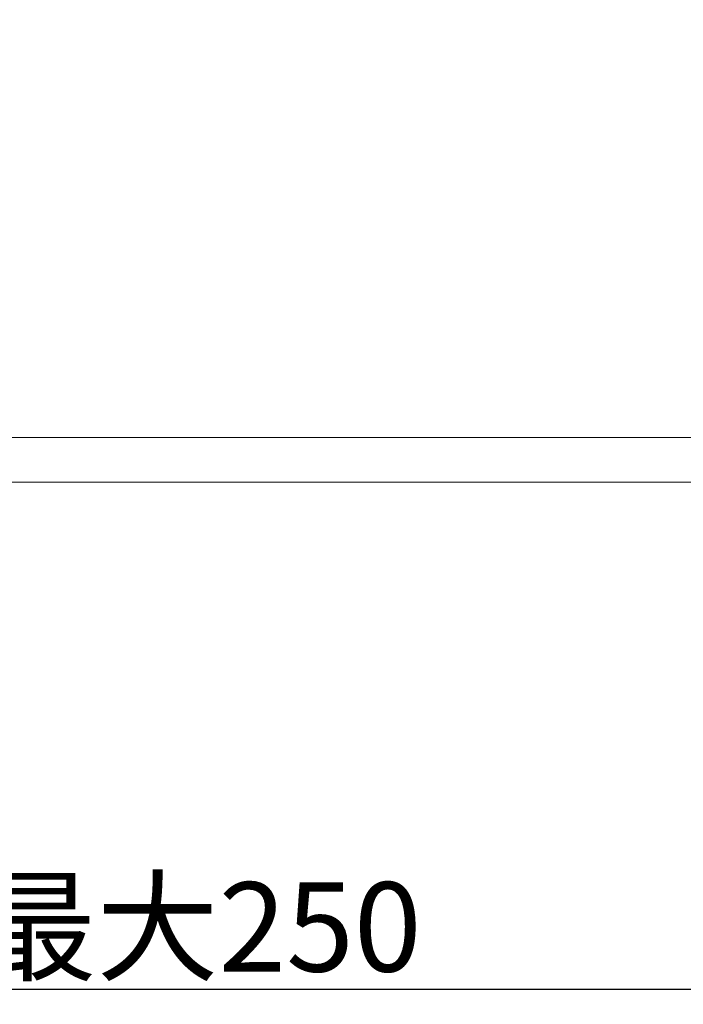
# Model space of a CAD drawing. Units: inches. Extents: x -221 to 967, y -553 to 287.
# Drawn here: x 501 to 575, y -244 to -134 of the extents above; entities that cross this region are included whole.
import ezdxf

# ---------------------------------------------------------------- set-up
doc = ezdxf.new("R2010")
doc.units = ezdxf.units.IN
doc.header["$MEASUREMENT"] = 0
doc.layers.add('寸法線', color=3, linetype='Continuous')
doc.layers.add('細線', color=7, linetype='Continuous', lineweight=9)
doc.styles.add('japanese', font='romans.shx', dxfattribs={"bigfont": 'bigfont.shx'})
doc.dimstyles.new('カタログS4', dxfattribs={"dimtxt": 10, "dimasz": 10, "dimexe": 0, "dimexo": 6, "dimgap": 2, "dimtad": 1, "dimdec": 0, "dimdsep": 46, "dimtxsty": 'japanese', "dimcen": 2.5, "dimadec": 0, "dimazin": 0, "dimtfac": 1, "dimtdec": 0, "dimtmove": 2, "dimatfit": 3, "dimfxl": 0, "dimtolj": 1, "dimarcsym": 0})

# ---------------------------------------------------------------- blocks, each defined once
blk = doc.blocks.new('*D52')
at = {"layer": 'Defpoints', "color": 0}
for p in [(390.69, -133.75), (651.19, -194.63), (390.69, -242.27)]:
    blk.add_point(p, dxfattribs=at)
at = {"layer": '寸法線', "color": 0, "lineweight": -2}
for p, q in [((390.69, -139.75), (390.69, -242.27)), ((651.19, -200.63), (651.19, -242.27)), ((641.19, -242.27), (400.69, -242.27))]:
    blk.add_line(p, q, dxfattribs=at)
at = {"layer": '寸法線', "color": 0}
for points in [[(400.69, -240.6), (400.69, -243.93), (390.69, -242.27)], [(641.19, -240.6), (641.19, -243.93), (651.19, -242.27)]]:
    blk.add_solid(points, dxfattribs=at)
at = {"layer": '寸法線', "color": 0, "insert": (520.94, -235.27), "char_height": 10, "attachment_point": 5, "style": 'japanese'}
blk.add_mtext('\\A1;最大250', dxfattribs=at)

msp = doc.modelspace()

# ---------------------------------------------------------------- linework, layer by layer
at = {"layer": '細線', "linetype": 'Continuous'}
for points in [[(605.04, -180.52), (480.87, -180.52)], [(605.04, -185.52), (480.87, -185.52)]]:
    msp.add_lwpolyline(points, dxfattribs=at)

# ---------------------------------------------------------------- dimensions: what is measured, and where the dimension line sits
at = {"layer": '寸法線'}
dim = msp.add_linear_dim(base=(390.69, -242.27), p1=(651.19, -194.63), p2=(390.69, -133.75), text='最大250', dimstyle='カタログS4', dxfattribs=at)
dim.commit()
dim.dimension.update_dxf_attribs({"geometry": '*D52', "text_midpoint": (520.94, -235.27)})

doc.saveas('drawing.dxf')
